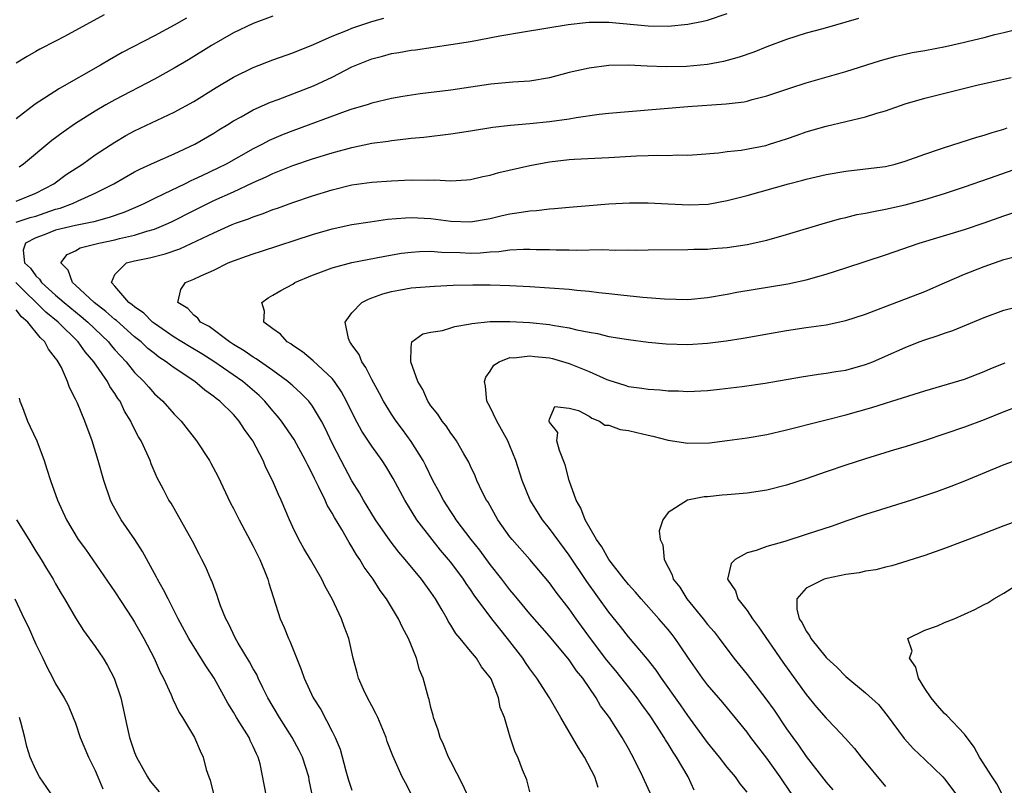
# Model space of a CAD drawing. Units: inches. Extents: x 2592000 to 2595000, y 1536000 to 1539000.
# Drawn here: x 2592795 to 2592895, y 1537448 to 1537526 of the extents above; entities that cross this region are included whole.
import ezdxf

# ---------------------------------------------------------------- set-up
doc = ezdxf.new("R2010")
doc.units = ezdxf.units.IN
doc.header["$MEASUREMENT"] = 0
doc.layers.add('LD25921536_2ft', color=133, linetype='Continuous')

msp = doc.modelspace()

# ---------------------------------------------------------------- linework, layer by layer
at = {"layer": 'LD25921536_2ft'}
for points, elevation in [([(2592795, 1537505.125), (2592796.424, 1537505.576), (2592797, 1537505.738), (2592797.954, 1537506.046), (2592799, 1537506.44), (2592799.456, 1537506.544), (2592800.713, 1537507), (2592801.274, 1537507.274), (2592803, 1537508.045), (2592804.884, 1537509), (2592807, 1537510.203), (2592807.521, 1537510.48), (2592809, 1537511.155), (2592811, 1537512.033), (2592813.104, 1537513), (2592815, 1537514.115), (2592815.536, 1537514.464), (2592816.436, 1537515), (2592817, 1537515.36), (2592817.788, 1537515.788), (2592819, 1537516.478), (2592820.758, 1537517.242), (2592821.521, 1537517.521), (2592825.1, 1537518.9), (2592827, 1537519.802), (2592829, 1537520.842), (2592831, 1537521.65), (2592832.091, 1537521.909), (2592833, 1537522.168), (2592833.734, 1537522.266), (2592835, 1537522.509), (2592835.444, 1537522.556), (2592839, 1537523.077), (2592841, 1537523.404), (2592843.959, 1537523.959), (2592846.381, 1537524.381), (2592850.894, 1537525.106), (2592852.674, 1537525.326), (2592853, 1537525.351), (2592853.343, 1537525.343), (2592855, 1537525.365), (2592859, 1537524.977), (2592861, 1537524.96), (2592863, 1537525.139), (2592864.56, 1537525.44), (2592865, 1537525.538), (2592867, 1537526.22)], 7484), ([(2592803.92, 1537526.079), (2592799.9, 1537523.9), (2592799, 1537523.423), (2592797.393, 1537522.607), (2592797, 1537522.369), (2592796.121, 1537521.879), (2592795, 1537521.204)], 7492), ([(2592821, 1537525.944), (2592819, 1537525.213), (2592817, 1537524.271), (2592814.771, 1537523), (2592812.452, 1537521.548), (2592811, 1537520.688), (2592809, 1537519.58), (2592805, 1537517.508), (2592804.094, 1537517), (2592803, 1537516.359), (2592801, 1537515.086), (2592799.766, 1537514.234), (2592798.631, 1537513.369), (2592795.759, 1537511), (2592795.314, 1537510.686)], 7488), ([(2592795, 1537507.248), (2592797, 1537508.057), (2592798.809, 1537509), (2592800.076, 1537509.924), (2592801.708, 1537511), (2592803, 1537511.92), (2592805, 1537513.222), (2592806.123, 1537513.877), (2592807, 1537514.346), (2592811, 1537516.232), (2592813, 1537517.339), (2592815.261, 1537518.739), (2592817, 1537519.793), (2592819, 1537520.78), (2592821, 1537521.548), (2592823, 1537522.254), (2592825.105, 1537523.105), (2592827, 1537523.941), (2592828.533, 1537524.533), (2592829, 1537524.732), (2592831, 1537525.405), (2592832.238, 1537525.762)], 7486), ([(2592812.247, 1537525.753), (2592811, 1537525.039), (2592809, 1537523.964), (2592805.734, 1537522.266), (2592804.446, 1537521.554), (2592803.531, 1537521), (2592799.377, 1537518.623), (2592796.931, 1537517.069), (2592795, 1537515.576)], 7490), ([(2592880.293, 1537525.707), (2592876.672, 1537524.672), (2592875, 1537524.22), (2592873, 1537523.603), (2592871, 1537522.865), (2592869.674, 1537522.326), (2592868.194, 1537521.806), (2592867, 1537521.471), (2592866.621, 1537521.379), (2592865, 1537521.083), (2592862.88, 1537520.88), (2592860.821, 1537520.82), (2592858.883, 1537520.883), (2592857, 1537520.986), (2592855, 1537520.951), (2592853, 1537520.698), (2592851, 1537520.252), (2592849, 1537519.731), (2592847, 1537519.387), (2592845.285, 1537519.284), (2592843.074, 1537519.074), (2592839, 1537518.478), (2592835.9, 1537518.1), (2592834.16, 1537517.84), (2592833, 1537517.63), (2592831, 1537517.15), (2592830.546, 1537517), (2592829, 1537516.551), (2592828.324, 1537516.324), (2592823, 1537514.347), (2592822.031, 1537513.969), (2592820.63, 1537513.37), (2592819.956, 1537513), (2592819, 1537512.527), (2592816.261, 1537511), (2592815.417, 1537510.583), (2592813.808, 1537509.808), (2592813, 1537509.431), (2592812.694, 1537509.306), (2592812.112, 1537509), (2592809.934, 1537507.934), (2592809, 1537507.501), (2592807.993, 1537507), (2592807.308, 1537506.692), (2592805.894, 1537506.106), (2592804.423, 1537505.577), (2592802.855, 1537505.146), (2592801, 1537504.796), (2592799, 1537504.31), (2592797.848, 1537503.848), (2592797, 1537503.53), (2592795.952, 1537503), (2592795.721, 1537502.279), (2592795.861, 1537501), (2592796.456, 1537500.456), (2592797, 1537499.691), (2592797.356, 1537499.356), (2592797.562, 1537499), (2592799, 1537497.725), (2592799.847, 1537497), (2592801.581, 1537495.581), (2592802.259, 1537495), (2592804.338, 1537493), (2592804.633, 1537492.633), (2592805, 1537492.216), (2592805.579, 1537491.579), (2592806.131, 1537491), (2592807, 1537489.922), (2592807.935, 1537489), (2592808.42, 1537488.42), (2592809, 1537487.767), (2592809.859, 1537487), (2592811, 1537485.707), (2592811.701, 1537485), (2592813.256, 1537483), (2592814.562, 1537481), (2592814.725, 1537480.724), (2592815.412, 1537479.412), (2592816.696, 1537476.696), (2592817, 1537476.137), (2592817.581, 1537475), (2592819, 1537472.357), (2592819.659, 1537471), (2592820.154, 1537469.846), (2592820.483, 1537469), (2592820.581, 1537468.581), (2592821.723, 1537465), (2592822.12, 1537464.12), (2592822.572, 1537463), (2592822.724, 1537462.724), (2592823.863, 1537459.863), (2592824.151, 1537459), (2592825.069, 1537457), (2592825.832, 1537455.832), (2592827, 1537453.596), (2592827.288, 1537453), (2592827.805, 1537451.805), (2592828.378, 1537449.622), (2592828.654, 1537448.655), (2592829, 1537447.669)], 7482), ([(2592835, 1537447.296), (2592834.411, 1537448.411), (2592834.077, 1537449), (2592833.13, 1537451.13), (2592832.578, 1537452.577), (2592832.455, 1537453), (2592831.607, 1537455), (2592831.421, 1537455.421), (2592831, 1537456.172), (2592830.567, 1537457), (2592830.17, 1537457.83), (2592829.655, 1537459), (2592829.542, 1537459.542), (2592829.107, 1537461), (2592828.697, 1537463), (2592828.224, 1537464.224), (2592827.955, 1537465), (2592826.997, 1537467), (2592826.274, 1537468.274), (2592825.954, 1537469), (2592824.798, 1537471), (2592824.121, 1537472.121), (2592823.619, 1537473), (2592823, 1537474.275), (2592822.672, 1537475), (2592821.834, 1537477), (2592821.563, 1537477.563), (2592820.963, 1537479), (2592820.288, 1537480.288), (2592819.998, 1537481), (2592818.978, 1537483), (2592818.127, 1537484.127), (2592817.584, 1537485), (2592817, 1537485.649), (2592815.629, 1537487), (2592815.265, 1537487.265), (2592815, 1537487.491), (2592814.113, 1537488.113), (2592813.095, 1537489), (2592811, 1537490.387), (2592810.638, 1537490.638), (2592810.201, 1537491), (2592809.46, 1537491.46), (2592809, 1537491.816), (2592808.345, 1537492.345), (2592807.663, 1537493), (2592807, 1537493.53), (2592805.163, 1537495.163), (2592805, 1537495.278), (2592804.087, 1537496.087), (2592802.906, 1537497), (2592801, 1537498.755), (2592800.709, 1537499), (2592800.266, 1537500.266), (2592799.523, 1537501), (2592800.17, 1537501.83), (2592801, 1537502.205), (2592801.477, 1537502.524), (2592803.38, 1537503), (2592805, 1537503.331), (2592805.463, 1537503.464), (2592807, 1537503.813), (2592808.216, 1537504.216), (2592809, 1537504.418), (2592810.41, 1537505), (2592810.814, 1537505.186), (2592813, 1537506.314), (2592815, 1537507.315), (2592817, 1537508.196), (2592819, 1537509.117), (2592820.306, 1537509.694), (2592821, 1537510.055), (2592823, 1537510.864), (2592825, 1537511.524), (2592827, 1537512.135), (2592829, 1537512.679), (2592831, 1537513.095), (2592832.674, 1537513.326), (2592833, 1537513.387), (2592834.468, 1537513.532), (2592835, 1537513.611), (2592836.279, 1537513.72), (2592839, 1537514.041), (2592841, 1537514.356), (2592843.265, 1537514.735), (2592845.057, 1537514.943), (2592847, 1537515.091), (2592849, 1537515.292), (2592851, 1537515.583), (2592851.712, 1537515.712), (2592854.037, 1537516.037), (2592855, 1537516.146), (2592857, 1537516.325), (2592863, 1537516.82), (2592866.899, 1537517.101), (2592868.697, 1537517.303), (2592869, 1537517.372), (2592869.524, 1537517.524), (2592871, 1537517.884), (2592873.318, 1537518.682), (2592875, 1537519.207), (2592879, 1537520.358), (2592882.525, 1537521.475), (2592884.085, 1537521.915), (2592885, 1537522.1), (2592885.729, 1537522.271), (2592887, 1537522.487), (2592889.098, 1537522.902), (2592891, 1537523.321), (2592891.436, 1537523.436), (2592893, 1537523.796), (2592894.089, 1537524.089), (2592895, 1537524.295), (2592896.731, 1537524.731)], 7480), ([(2592840.764, 1537447), (2592840.208, 1537448.209), (2592839, 1537450.542), (2592838.782, 1537451), (2592838.267, 1537452.266), (2592837.93, 1537453), (2592837.736, 1537453.737), (2592837.259, 1537455), (2592837.218, 1537455.219), (2592837, 1537456.013), (2592836.814, 1537456.814), (2592836.742, 1537457), (2592836.209, 1537459), (2592835.845, 1537459.845), (2592835.537, 1537461), (2592834.729, 1537463), (2592834.112, 1537464.112), (2592833.719, 1537465), (2592832.501, 1537467), (2592831.862, 1537467.862), (2592831.136, 1537469), (2592830.23, 1537470.231), (2592829.795, 1537471), (2592829.459, 1537471.459), (2592829, 1537472.276), (2592828.711, 1537472.712), (2592827.987, 1537474.013), (2592827.238, 1537475.238), (2592827, 1537475.691), (2592826.493, 1537476.493), (2592826.279, 1537477), (2592825.624, 1537478.376), (2592825.197, 1537479.197), (2592825, 1537479.623), (2592824.518, 1537480.518), (2592824.297, 1537481), (2592823.134, 1537483.134), (2592821.856, 1537485), (2592821.478, 1537485.478), (2592821, 1537486.015), (2592820.187, 1537487), (2592819.595, 1537487.595), (2592817.949, 1537489), (2592815.027, 1537491.027), (2592813.799, 1537491.799), (2592812.538, 1537492.538), (2592811, 1537493.476), (2592809, 1537494.851), (2592808.814, 1537495), (2592807.916, 1537495.916), (2592807, 1537496.536), (2592806.758, 1537496.758), (2592806.417, 1537497), (2592805, 1537498.65), (2592804.658, 1537499), (2592805, 1537499.815), (2592806.186, 1537501), (2592807, 1537501.207), (2592808.498, 1537501.502), (2592810.097, 1537501.903), (2592811.586, 1537502.415), (2592815, 1537504.044), (2592816.867, 1537504.867), (2592817.206, 1537505), (2592818.535, 1537505.465), (2592819, 1537505.665), (2592820.007, 1537505.993), (2592821, 1537506.399), (2592821.453, 1537506.547), (2592823, 1537507.111), (2592825, 1537507.776), (2592827, 1537508.395), (2592829, 1537508.877), (2592831, 1537509.154), (2592833, 1537509.297), (2592835, 1537509.385), (2592836.642, 1537509.359), (2592837.392, 1537509.392), (2592839, 1537509.305), (2592840.608, 1537509.392), (2592841, 1537509.441), (2592842.264, 1537509.736), (2592843, 1537509.883), (2592843.868, 1537510.132), (2592847, 1537510.84), (2592849, 1537511.209), (2592851, 1537511.441), (2592851.482, 1537511.482), (2592853.601, 1537511.6), (2592855, 1537511.65), (2592857.817, 1537511.817), (2592859, 1537511.852), (2592859.899, 1537511.899), (2592861, 1537511.869), (2592861.913, 1537511.913), (2592863, 1537511.887), (2592863.953, 1537511.953), (2592866.125, 1537512.125), (2592867, 1537512.263), (2592868.404, 1537512.404), (2592870.888, 1537512.888), (2592871.287, 1537513), (2592873, 1537513.553), (2592874.085, 1537513.915), (2592875, 1537514.244), (2592877, 1537514.83), (2592881, 1537515.771), (2592882.153, 1537516.153), (2592883, 1537516.389), (2592885, 1537517.082), (2592887, 1537517.656), (2592892.395, 1537519), (2592895, 1537519.598), (2592895.745, 1537519.745)], 7478), ([(2592847, 1537447.485), (2592846.706, 1537448.705), (2592846.281, 1537449.719), (2592845.786, 1537451), (2592845.51, 1537451.51), (2592845.015, 1537453.014), (2592844.427, 1537455), (2592844.005, 1537456.005), (2592843.83, 1537457), (2592843.08, 1537458.92), (2592843, 1537459.068), (2592842.129, 1537460.129), (2592841.609, 1537461), (2592841, 1537461.719), (2592839.956, 1537463), (2592839.505, 1537463.505), (2592839, 1537464.357), (2592838.749, 1537464.748), (2592838.624, 1537465), (2592838.133, 1537465.867), (2592837.469, 1537467), (2592837, 1537467.699), (2592836.048, 1537469), (2592834.395, 1537471), (2592833.745, 1537471.745), (2592832.873, 1537472.873), (2592831.385, 1537475), (2592830.164, 1537477), (2592829.75, 1537477.751), (2592829, 1537478.946), (2592827.897, 1537481), (2592827, 1537482.772), (2592826.29, 1537484.29), (2592825.915, 1537485), (2592825, 1537486.516), (2592824.63, 1537487), (2592823.831, 1537487.831), (2592823, 1537488.558), (2592822.778, 1537488.778), (2592822.522, 1537489), (2592821, 1537490.12), (2592819.307, 1537491.307), (2592819, 1537491.467), (2592818.096, 1537492.095), (2592817, 1537492.741), (2592816.601, 1537493), (2592814.551, 1537494.551), (2592813.681, 1537495), (2592813.407, 1537495.407), (2592813, 1537495.699), (2592812.392, 1537496.392), (2592811.387, 1537497), (2592811.681, 1537498.319), (2592812.132, 1537499), (2592813, 1537499.358), (2592813.692, 1537499.692), (2592815, 1537500.271), (2592816.468, 1537501), (2592817, 1537501.217), (2592818.322, 1537501.677), (2592819, 1537501.929), (2592819.827, 1537502.173), (2592825, 1537503.88), (2592827, 1537504.453), (2592829, 1537504.879), (2592830.833, 1537505.167), (2592832.589, 1537505.411), (2592834.433, 1537505.568), (2592835, 1537505.591), (2592837, 1537505.482), (2592839, 1537505.202), (2592841, 1537505.147), (2592843, 1537505.504), (2592844.223, 1537505.777), (2592845, 1537505.971), (2592845.917, 1537506.083), (2592847, 1537506.274), (2592847.692, 1537506.308), (2592849, 1537506.461), (2592849.508, 1537506.492), (2592851, 1537506.647), (2592853, 1537506.818), (2592855, 1537506.967), (2592857.084, 1537507.085), (2592859, 1537507.089), (2592861, 1537506.966), (2592863.133, 1537506.867), (2592865.05, 1537506.95), (2592867, 1537507.293), (2592869, 1537507.811), (2592873.194, 1537509), (2592874.637, 1537509.363), (2592875, 1537509.468), (2592877, 1537509.938), (2592879, 1537510.278), (2592881, 1537510.496), (2592883, 1537510.762), (2592884, 1537511), (2592885, 1537511.276), (2592887, 1537511.993), (2592888.497, 1537512.497), (2592889, 1537512.684), (2592892.276, 1537513.724), (2592893, 1537513.919), (2592893.807, 1537514.193), (2592895, 1537514.529), (2592895.348, 1537514.652)], 7476), ([(2592853.939, 1537447.939), (2592853.589, 1537449), (2592852.545, 1537451), (2592851.948, 1537451.948), (2592850.137, 1537455), (2592849.003, 1537457), (2592847.706, 1537459), (2592847, 1537459.928), (2592846.561, 1537460.561), (2592846.29, 1537461), (2592844.761, 1537463), (2592843.967, 1537463.967), (2592843.171, 1537465), (2592841.387, 1537467.387), (2592841, 1537467.973), (2592840.569, 1537468.57), (2592840.304, 1537469), (2592839, 1537470.722), (2592838.777, 1537471), (2592837.952, 1537471.952), (2592837.11, 1537473), (2592835.583, 1537475), (2592834.343, 1537477), (2592833.185, 1537479.185), (2592832.428, 1537480.428), (2592832.055, 1537481), (2592831, 1537482.449), (2592829.989, 1537483.989), (2592829.289, 1537485.289), (2592828.449, 1537487), (2592827.956, 1537487.956), (2592827.237, 1537489), (2592827, 1537489.299), (2592825.086, 1537491.086), (2592824.009, 1537492.009), (2592823, 1537492.646), (2592822.802, 1537492.802), (2592822.432, 1537493), (2592821.776, 1537493.776), (2592821, 1537494.312), (2592820.09, 1537495), (2592820.13, 1537496.13), (2592819.88, 1537497), (2592820.533, 1537497.467), (2592821, 1537497.72), (2592821.788, 1537498.212), (2592823, 1537498.858), (2592823.226, 1537499), (2592825, 1537499.75), (2592826.189, 1537500.189), (2592827, 1537500.511), (2592829, 1537501.042), (2592832.312, 1537501.688), (2592834.029, 1537501.971), (2592835, 1537502.099), (2592835.839, 1537502.161), (2592837, 1537502.174), (2592838.076, 1537502.076), (2592839.962, 1537502.038), (2592841, 1537501.996), (2592841.977, 1537502.023), (2592843, 1537502.111), (2592843.853, 1537502.147), (2592845, 1537502.302), (2592846.378, 1537502.378), (2592847, 1537502.375), (2592847.654, 1537502.345), (2592849, 1537502.342), (2592849.69, 1537502.31), (2592851, 1537502.31), (2592851.718, 1537502.282), (2592854.337, 1537502.337), (2592855.711, 1537502.289), (2592857, 1537502.317), (2592857.699, 1537502.301), (2592859, 1537502.321), (2592863, 1537502.337), (2592863.628, 1537502.372), (2592865, 1537502.39), (2592865.547, 1537502.453), (2592867, 1537502.568), (2592869, 1537502.87), (2592871, 1537503.305), (2592873, 1537503.86), (2592876.939, 1537505.061), (2592878.509, 1537505.491), (2592879, 1537505.595), (2592880.124, 1537505.876), (2592881, 1537506.026), (2592881.787, 1537506.213), (2592883, 1537506.428), (2592885, 1537506.884), (2592887, 1537507.421), (2592889, 1537508.026), (2592891, 1537508.679), (2592893.559, 1537509.559), (2592899, 1537511.476)], 7474), ([(2592859.371, 1537447), (2592858.446, 1537449), (2592857.462, 1537451), (2592857.287, 1537451.287), (2592857, 1537451.856), (2592856.348, 1537453), (2592855.061, 1537455), (2592854.177, 1537456.177), (2592853.727, 1537457), (2592852.359, 1537459), (2592851.744, 1537459.743), (2592851, 1537460.827), (2592849, 1537463.235), (2592847, 1537465.492), (2592845.751, 1537467), (2592845.421, 1537467.421), (2592845, 1537467.915), (2592844.182, 1537469), (2592843, 1537470.496), (2592841.932, 1537471.932), (2592841.056, 1537473), (2592839.56, 1537475), (2592839.351, 1537475.351), (2592839, 1537475.851), (2592838.27, 1537477), (2592837.841, 1537477.841), (2592837.2, 1537479), (2592836.478, 1537480.478), (2592836.203, 1537481), (2592835, 1537482.937), (2592834.129, 1537484.129), (2592833.469, 1537485), (2592833, 1537485.697), (2592832.178, 1537487), (2592831.781, 1537487.781), (2592831, 1537489.211), (2592830.417, 1537490.416), (2592829.998, 1537491), (2592829.717, 1537491.717), (2592829, 1537492.716), (2592828.893, 1537492.893), (2592828.787, 1537493), (2592828.656, 1537493.344), (2592828.307, 1537495), (2592829, 1537495.957), (2592830.01, 1537497), (2592830.661, 1537497.34), (2592831, 1537497.448), (2592832.124, 1537497.876), (2592833, 1537498.1), (2592833.748, 1537498.253), (2592835, 1537498.471), (2592837.342, 1537498.658), (2592839.263, 1537498.737), (2592841.229, 1537498.771), (2592843, 1537498.773), (2592845, 1537498.724), (2592847, 1537498.614), (2592849, 1537498.478), (2592851, 1537498.323), (2592851.769, 1537498.231), (2592853, 1537498.135), (2592853.994, 1537498.006), (2592855, 1537497.917), (2592856.235, 1537497.765), (2592858.465, 1537497.535), (2592860.644, 1537497.356), (2592863, 1537497.31), (2592865, 1537497.5), (2592867, 1537497.844), (2592867.972, 1537498.028), (2592873.115, 1537498.885), (2592875, 1537499.297), (2592877, 1537499.852), (2592879, 1537500.485), (2592883, 1537501.818), (2592886.434, 1537503), (2592891, 1537504.379), (2592893, 1537505.049), (2592895, 1537505.75), (2592897, 1537506.417)], 7472), ([(2592863.651, 1537447.651), (2592863.022, 1537449), (2592861.854, 1537451), (2592861.505, 1537451.505), (2592861, 1537452.353), (2592860.742, 1537452.742), (2592860.608, 1537453), (2592859.897, 1537454.103), (2592859.181, 1537455.181), (2592858.334, 1537456.334), (2592857.867, 1537457), (2592855.721, 1537459.721), (2592854.813, 1537460.813), (2592853.149, 1537463), (2592851.696, 1537465), (2592851, 1537465.993), (2592849.682, 1537467.681), (2592849, 1537468.625), (2592847.01, 1537471), (2592845.222, 1537473), (2592845, 1537473.28), (2592843.765, 1537475), (2592842.775, 1537476.775), (2592842.624, 1537477), (2592842.228, 1537477.772), (2592841.649, 1537479), (2592841.464, 1537479.464), (2592841, 1537480.419), (2592840.824, 1537480.824), (2592840.312, 1537481.688), (2592839.572, 1537483), (2592839.342, 1537483.342), (2592839, 1537483.771), (2592838.522, 1537484.522), (2592838.125, 1537485), (2592837.696, 1537485.695), (2592837, 1537486.528), (2592836.68, 1537487), (2592836.189, 1537488.19), (2592835.667, 1537489), (2592834.947, 1537491), (2592835, 1537492.459), (2592835.046, 1537493), (2592836.19, 1537493.81), (2592837, 1537493.99), (2592838.173, 1537494.173), (2592839, 1537494.423), (2592839.423, 1537494.577), (2592841, 1537494.821), (2592841.136, 1537494.864), (2592843, 1537495.056), (2592845, 1537495.073), (2592847, 1537494.955), (2592849, 1537494.757), (2592849.311, 1537494.689), (2592851, 1537494.435), (2592851.772, 1537494.228), (2592853, 1537493.989), (2592853.843, 1537493.843), (2592855, 1537493.552), (2592857, 1537493.236), (2592858.994, 1537492.994), (2592860.817, 1537492.817), (2592863, 1537492.758), (2592865, 1537492.884), (2592866.878, 1537493.122), (2592868.604, 1537493.396), (2592873, 1537494.154), (2592875, 1537494.462), (2592875.484, 1537494.516), (2592877, 1537494.747), (2592879, 1537495.155), (2592881, 1537495.814), (2592882.32, 1537496.32), (2592883, 1537496.597), (2592887, 1537498.118), (2592889, 1537498.975), (2592891, 1537499.857), (2592893, 1537500.649), (2592895, 1537501.328), (2592896.32, 1537501.68)], 7470), ([(2592825.46, 1537445), (2592824.677, 1537448.677), (2592824.624, 1537449), (2592823.98, 1537451), (2592823.661, 1537451.661), (2592822.954, 1537453), (2592821.668, 1537455), (2592820.486, 1537457), (2592819.975, 1537458.025), (2592819.509, 1537459), (2592819.355, 1537459.355), (2592819, 1537459.944), (2592818.63, 1537460.63), (2592817.483, 1537462.517), (2592817.205, 1537463), (2592816.503, 1537464.503), (2592816.222, 1537465), (2592815.687, 1537466.313), (2592815.453, 1537467), (2592815.36, 1537467.36), (2592815, 1537468.27), (2592814.816, 1537468.817), (2592814.721, 1537469), (2592814.219, 1537470.219), (2592813.813, 1537471), (2592813.519, 1537471.519), (2592812.839, 1537472.839), (2592810.682, 1537476.682), (2592810.47, 1537477), (2592809.915, 1537478.085), (2592809.266, 1537479.265), (2592808.665, 1537480.665), (2592808.558, 1537481), (2592808.236, 1537481.764), (2592807.651, 1537483), (2592807.4, 1537483.4), (2592806.721, 1537484.721), (2592806.62, 1537485), (2592805.988, 1537485.988), (2592805.516, 1537487), (2592805.295, 1537487.295), (2592805, 1537487.775), (2592804.486, 1537488.486), (2592804.235, 1537489), (2592802.861, 1537491), (2592801.985, 1537491.985), (2592801.271, 1537493), (2592799.243, 1537495), (2592798.013, 1537496.013), (2592794.956, 1537499)], 7484), ([(2592820.358, 1537447), (2592819.69, 1537450.309), (2592819.495, 1537451), (2592819.32, 1537451.32), (2592819, 1537452.074), (2592818.696, 1537452.696), (2592818.577, 1537453), (2592817.893, 1537454.107), (2592817.319, 1537455), (2592817, 1537455.56), (2592816.449, 1537456.449), (2592815.048, 1537459), (2592814.218, 1537460.219), (2592812.494, 1537463), (2592811.42, 1537465), (2592810.384, 1537467), (2592809.924, 1537467.924), (2592809.298, 1537469), (2592809.203, 1537469.203), (2592807.787, 1537471.787), (2592807.008, 1537473), (2592805.625, 1537475), (2592804.703, 1537476.703), (2592804.569, 1537477), (2592803.876, 1537479), (2592803.303, 1537481), (2592802.699, 1537483), (2592801.964, 1537485), (2592801.199, 1537486.801), (2592801.064, 1537487.064), (2592801, 1537487.225), (2592800.391, 1537488.391), (2592800.202, 1537489), (2592799.582, 1537490.418), (2592799.266, 1537491), (2592799.142, 1537491.142), (2592799, 1537491.374), (2592798.273, 1537492.273), (2592797.92, 1537493), (2592797.437, 1537493.437), (2592796.185, 1537495), (2592795.555, 1537495.555), (2592795, 1537496.251)], 7486), ([(2592869, 1537447.451), (2592868.299, 1537448.299), (2592867.824, 1537449), (2592867, 1537449.983), (2592866.226, 1537451), (2592865, 1537452.482), (2592863, 1537455.214), (2592862.277, 1537456.277), (2592860.337, 1537459), (2592859.796, 1537459.797), (2592858.912, 1537460.912), (2592857, 1537463.175), (2592856.197, 1537464.197), (2592855, 1537465.672), (2592852.778, 1537468.778), (2592851, 1537471.42), (2592849, 1537474.139), (2592848.285, 1537475), (2592847.025, 1537477), (2592846.222, 1537479), (2592845.589, 1537481), (2592845, 1537482.478), (2592844.774, 1537483), (2592843.657, 1537485), (2592843, 1537486.394), (2592842.668, 1537487), (2592842.522, 1537488.522), (2592842.414, 1537489), (2592842.551, 1537489.449), (2592843, 1537490.038), (2592843.354, 1537490.646), (2592843.916, 1537491), (2592845, 1537491.413), (2592845.405, 1537491.404), (2592847, 1537491.6), (2592847.528, 1537491.528), (2592849, 1537491.382), (2592849.315, 1537491.315), (2592851, 1537490.832), (2592853, 1537490.027), (2592854.801, 1537489.199), (2592855, 1537489.123), (2592856.623, 1537488.623), (2592857, 1537488.48), (2592858.332, 1537488.333), (2592859, 1537488.22), (2592860.165, 1537488.165), (2592861, 1537488.069), (2592862.055, 1537488.055), (2592863, 1537487.993), (2592865, 1537488.1), (2592866.22, 1537488.22), (2592868.491, 1537488.491), (2592870.83, 1537488.83), (2592874.518, 1537489.482), (2592876.249, 1537489.751), (2592877, 1537489.839), (2592877.985, 1537490.015), (2592879, 1537490.157), (2592881, 1537490.711), (2592881.725, 1537491), (2592883, 1537491.547), (2592885, 1537492.441), (2592886.422, 1537493), (2592887, 1537493.223), (2592888.355, 1537493.645), (2592889, 1537493.895), (2592889.834, 1537494.166), (2592893, 1537495.488), (2592895, 1537496.205), (2592897, 1537496.728)], 7468), ([(2592873.699, 1537447), (2592872.609, 1537448.609), (2592872.364, 1537449), (2592871, 1537450.899), (2592869.376, 1537453), (2592869, 1537453.521), (2592867.806, 1537455), (2592866.537, 1537456.538), (2592865, 1537458.328), (2592864.48, 1537459), (2592863.057, 1537461), (2592862.244, 1537462.244), (2592861.707, 1537463), (2592861.402, 1537463.403), (2592861, 1537463.906), (2592860.083, 1537465), (2592858.276, 1537467), (2592857.701, 1537467.7), (2592857, 1537468.447), (2592856.549, 1537469), (2592855, 1537470.981), (2592854.288, 1537472.288), (2592853.757, 1537473), (2592852.614, 1537475), (2592852.183, 1537476.182), (2592851.695, 1537477), (2592850.975, 1537479), (2592850.573, 1537480.573), (2592849.995, 1537482.005), (2592849.745, 1537483), (2592849.838, 1537483.838), (2592849, 1537484.9), (2592848.965, 1537485), (2592848.952, 1537485.048), (2592849, 1537485.192), (2592849.528, 1537486.472), (2592851, 1537486.301), (2592851.945, 1537486.055), (2592853, 1537485.476), (2592853.282, 1537485.282), (2592854.058, 1537485), (2592854.592, 1537484.592), (2592855, 1537484.591), (2592856.155, 1537484.155), (2592857, 1537484.03), (2592857.847, 1537483.847), (2592859, 1537483.57), (2592859.477, 1537483.477), (2592861, 1537483.056), (2592863, 1537482.749), (2592865.191, 1537482.809), (2592867, 1537483.015), (2592869, 1537483.285), (2592871, 1537483.636), (2592873, 1537484.106), (2592876.47, 1537485), (2592877.159, 1537485.159), (2592879, 1537485.629), (2592881.636, 1537486.364), (2592883, 1537486.807), (2592883.656, 1537487), (2592887, 1537488.049), (2592891, 1537489.22), (2592893, 1537489.995), (2592893.695, 1537490.305), (2592895.118, 1537490.882)], 7466), ([(2592795.3, 1537487.3), (2592795.381, 1537487), (2592795.645, 1537486.355), (2592796.146, 1537485), (2592796.428, 1537484.428), (2592797.094, 1537483), (2592797.824, 1537481), (2592798.124, 1537480.124), (2592798.474, 1537479), (2592799.194, 1537477), (2592800.086, 1537475), (2592801.289, 1537473), (2592802.021, 1537472.021), (2592805, 1537467.726), (2592806.776, 1537465), (2592807, 1537464.638), (2592807.912, 1537463), (2592808.976, 1537461), (2592809.595, 1537459.595), (2592809.926, 1537459), (2592810.689, 1537457.311), (2592810.858, 1537456.858), (2592811.503, 1537455.503), (2592811.839, 1537455), (2592813.052, 1537453), (2592813.633, 1537451.633), (2592813.949, 1537451), (2592814.252, 1537449.748), (2592814.496, 1537449), (2592814.657, 1537448.657), (2592815.036, 1537447)], 7488), ([(2592897, 1537486.678), (2592895, 1537485.944), (2592893, 1537485.109), (2592891, 1537484.37), (2592887.036, 1537483.036), (2592885, 1537482.382), (2592883.927, 1537482.073), (2592881, 1537481.173), (2592879, 1537480.536), (2592877, 1537479.855), (2592875, 1537479.153), (2592873, 1537478.504), (2592871, 1537478.004), (2592869, 1537477.699), (2592867, 1537477.53), (2592866.496, 1537477.504), (2592865, 1537477.347), (2592864.666, 1537477.334), (2592862.986, 1537477), (2592861, 1537475.747), (2592860.461, 1537475), (2592860.099, 1537473.901), (2592860.2, 1537473), (2592860.467, 1537472.467), (2592860.601, 1537471), (2592861.43, 1537469.43), (2592861.527, 1537469), (2592862.181, 1537468.181), (2592862.891, 1537467), (2592864.558, 1537465), (2592865, 1537464.428), (2592865.659, 1537463.658), (2592866.181, 1537463), (2592867.668, 1537461), (2592868.271, 1537460.271), (2592869, 1537459.353), (2592870.901, 1537456.901), (2592871.741, 1537455.741), (2592873, 1537453.861), (2592873.618, 1537453), (2592874.214, 1537452.214), (2592875, 1537451.053), (2592877, 1537448.478), (2592877.699, 1537447.699)], 7464), ([(2592897, 1537481.275), (2592895, 1537480.561), (2592891, 1537478.904), (2592889.631, 1537478.369), (2592888.169, 1537477.831), (2592885.646, 1537477), (2592881, 1537475.529), (2592879, 1537474.859), (2592877.627, 1537474.373), (2592875, 1537473.504), (2592872.814, 1537472.814), (2592871, 1537472.306), (2592869.906, 1537471.906), (2592869, 1537471.668), (2592867.78, 1537471), (2592867.407, 1537470.593), (2592867.016, 1537469), (2592867.826, 1537467.826), (2592868.054, 1537467), (2592869, 1537465.84), (2592869.549, 1537465), (2592870.169, 1537464.169), (2592872.615, 1537460.615), (2592875, 1537457.321), (2592876.042, 1537456.042), (2592877, 1537454.931), (2592877.963, 1537453.963), (2592878.929, 1537452.929), (2592879.871, 1537451.871), (2592880.561, 1537451), (2592883, 1537448.04)], 7462), ([(2592897, 1537475.102), (2592895, 1537474.386), (2592892.554, 1537473.446), (2592889, 1537472.11), (2592887, 1537471.412), (2592883.66, 1537470.34), (2592883, 1537470.216), (2592882.045, 1537469.955), (2592881, 1537469.808), (2592880.345, 1537469.656), (2592879, 1537469.473), (2592877.077, 1537469.076), (2592876.818, 1537469), (2592875, 1537468.075), (2592874.041, 1537467), (2592874.033, 1537465.968), (2592874.285, 1537465), (2592874.577, 1537464.577), (2592875, 1537463.732), (2592875.315, 1537463.315), (2592875.451, 1537463), (2592877, 1537461.085), (2592877.086, 1537461), (2592878.09, 1537460.09), (2592879, 1537459.155), (2592881, 1537457.513), (2592882.306, 1537456.307), (2592883.199, 1537455.199), (2592884.894, 1537452.894), (2592885.842, 1537451.842), (2592887, 1537450.775), (2592888.82, 1537449), (2592889, 1537448.806), (2592890.338, 1537447)], 7460), ([(2592795.031, 1537475), (2592796.285, 1537473), (2592797, 1537471.824), (2592797.542, 1537471), (2592798.078, 1537470.078), (2592798.752, 1537469), (2592799, 1537468.529), (2592799.551, 1537467.551), (2592799.902, 1537467), (2592801, 1537465.105), (2592801.818, 1537463.818), (2592803, 1537462.197), (2592803.807, 1537461), (2592804.261, 1537460.261), (2592804.937, 1537459), (2592805.589, 1537457), (2592806.207, 1537454.207), (2592806.489, 1537453), (2592807, 1537451.455), (2592807.174, 1537451), (2592808.295, 1537449), (2592808.581, 1537448.58), (2592809.489, 1537447.49)], 7490), ([(2592895.986, 1537445), (2592894.296, 1537448.296), (2592893.816, 1537449), (2592892.524, 1537451), (2592891.999, 1537451.999), (2592891, 1537453.334), (2592889.22, 1537455.22), (2592889, 1537455.413), (2592888.242, 1537456.242), (2592887.63, 1537457), (2592887, 1537457.95), (2592886.374, 1537459), (2592886.085, 1537460.085), (2592885.451, 1537461), (2592885.731, 1537461.731), (2592885.27, 1537463), (2592887, 1537463.83), (2592888.269, 1537464.269), (2592889, 1537464.619), (2592889.968, 1537465), (2592891, 1537465.477), (2592892.066, 1537465.934), (2592893, 1537466.44), (2592893.393, 1537466.607), (2592893.997, 1537467), (2592895, 1537467.588), (2592897.221, 1537469)], 7458), ([(2592794.877, 1537467), (2592795.823, 1537465), (2592796.229, 1537464.229), (2592797, 1537462.429), (2592797.466, 1537461.466), (2592797.709, 1537461), (2592798.117, 1537460.117), (2592798.713, 1537459), (2592799, 1537458.424), (2592799.869, 1537457), (2592800.255, 1537456.256), (2592800.786, 1537455), (2592801, 1537454.45), (2592801.491, 1537453), (2592802.317, 1537451), (2592803, 1537449.64), (2592803.28, 1537449), (2592803.776, 1537447.777)], 7492), ([(2592798.864, 1537446.864), (2592797.375, 1537449), (2592797, 1537449.718), (2592796.429, 1537451), (2592796.081, 1537452.081), (2592795.865, 1537453), (2592795.471, 1537454.529), (2592795.332, 1537455)], 7494)]:
    msp.add_lwpolyline(points, dxfattribs=dict(at, elevation=elevation))

doc.saveas('drawing.dxf')
